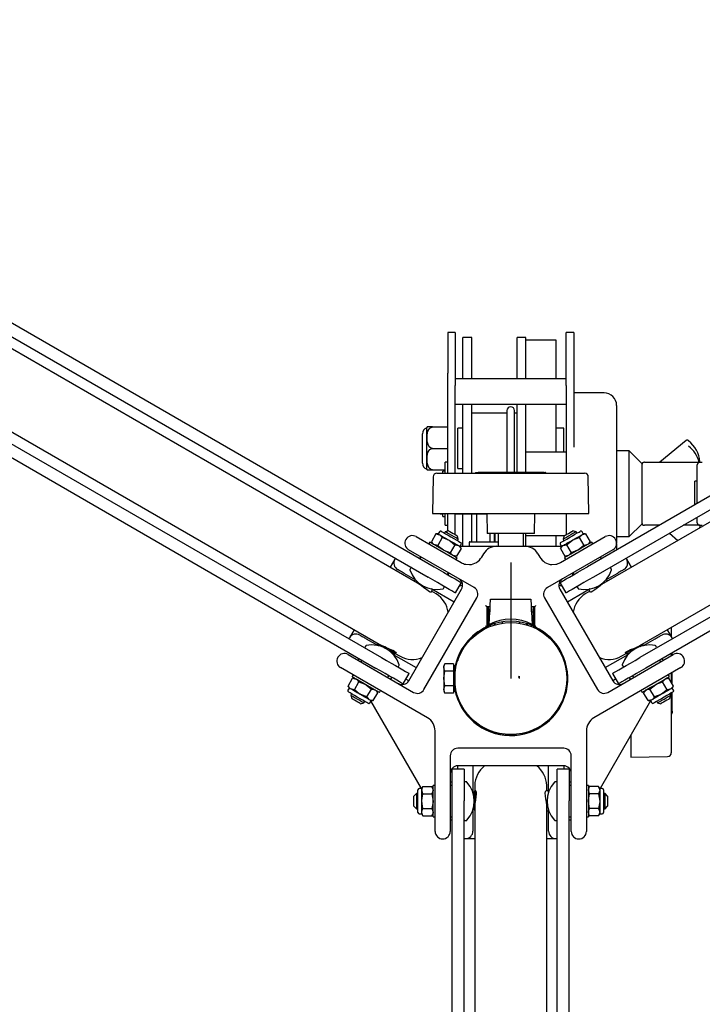
# Model space of a CAD drawing. Units: millimetres. Extents: x 548 to 5769, y 376 to 4159.
# Drawn here: x 2303 to 2574, y 782 to 1172 of the extents above; entities that cross this region are included whole.
import ezdxf

# ---------------------------------------------------------------- set-up
doc = ezdxf.new("R2010")
doc.units = ezdxf.units.MM
doc.header["$LTSCALE"] = 15
doc.linetypes.add('CENTERX2', pattern=[20.32, 12.7, -2.54, 2.54, -2.54])

msp = doc.modelspace()

# ---------------------------------------------------------------- linework, layer by layer
at = {"color": 7, "linetype": 'Continuous', "lineweight": 25}
for p, q in [((2091.59, 1172.05), (2467.43, 955.06)), ((2904.1, 1172.05), (2528.26, 955.06)), ((2089.21, 1167.93), (2465.05, 950.94)), ((2906.48, 1167.93), (2530.64, 950.94)), ((2460.87, 948.56), (2089.51, 1162.96)), ((2906.06, 1162.89), (2534.82, 948.56)), ((2075.35, 1138.15), (2446.6, 923.81)), ((2549.09, 923.81), (2920.47, 1138.22)), ((2070.77, 1135.99), (2446.61, 919)), ((2924.92, 1135.99), (2549.08, 919)), ((2068.39, 1131.87), (2444.23, 914.88)), ((2927.3, 1131.87), (2551.46, 914.88)), ((2475.85, 1048), (2472.85, 1048)), ((2472.85, 1048), (2472.85, 1046.85)), ((2472.85, 1046.85), (2472.85, 1031.88)), ((2475.85, 1048), (2475.85, 1046.85)), ((2475.85, 1046.85), (2475.85, 1031.88)), ((2522.85, 1048), (2519.85, 1048)), ((2519.85, 1046.85), (2519.85, 1048)), ((2519.85, 1031.88), (2519.85, 1046.85)), ((2522.85, 1048), (2522.85, 1046.85)), ((2522.85, 1046.85), (2522.85, 1031.88)), ((2482.35, 1046), (2478.85, 1046)), ((2478.85, 1029.61), (2478.85, 1046)), ((2482.35, 1029.61), (2482.35, 1046)), ((2503.85, 1046), (2500.35, 1046)), ((2500.35, 1029.61), (2500.35, 1046)), ((2503.85, 1029.61), (2503.85, 1046)), ((2515.85, 1045), (2503.85, 1045)), ((2515.85, 1029.61), (2515.85, 1045)), ((2472.85, 1027), (2472.85, 1031.88)), ((2475.85, 1031.88), (2475.85, 1027)), ((2519.85, 1027), (2519.85, 1031.88)), ((2522.85, 1031.88), (2522.85, 1027)), ((2519.85, 1029.61), (2475.85, 1029.61)), ((2472.85, 992.21), (2472.85, 1027)), ((2475.85, 992.21), (2475.85, 1027)), ((2519.85, 1027), (2519.85, 992.21)), ((2522.85, 1027), (2522.85, 1002.5)), ((2534.85, 1024.03), (2522.85, 1024.03)), ((2475.85, 1019.61), (2519.85, 1019.61)), ((2478.85, 992.21), (2478.85, 1019.61)), ((2482.35, 992.21), (2482.35, 1019.61)), ((2500.35, 992.51), (2500.35, 1019.61)), ((2503.85, 1000.5), (2503.85, 1019.61)), ((2515.85, 1000.5), (2515.85, 1019.61)), ((2496.35, 1016), (2482.35, 1016)), ((2496.35, 1017.01), (2496.35, 992.51)), ((2499.35, 992.51), (2499.35, 1017.01)), ((2500.35, 1016), (2499.35, 1016)), ((2539.85, 1019.03), (2539.85, 1018.41)), ((2539.85, 1018.41), (2539.85, 1007.38)), ((2462.85, 996.18), (2462.85, 1007.81)), ((2464.5, 993.83), (2464.5, 1010.16)), ((2466.85, 1010.5), (2464.64, 1010.5)), ((2466.85, 1010.5), (2472.85, 1010.5)), ((2478.85, 1010), (2476.85, 1010)), ((2476.85, 994), (2476.85, 1010)), ((2518.85, 1010), (2515.85, 1010)), ((2518.85, 1000.5), (2518.85, 1010)), ((2539.85, 1007.38), (2539.85, 1002.5)), ((2567.4, 1005.1), (2556.93, 996.5)), ((2466.85, 1002), (2472.85, 1002)), ((2519.85, 1000.5), (2503.85, 1000.5)), ((2503.85, 992.51), (2503.85, 1000.5)), ((2539.85, 1002.5), (2539.85, 967)), ((2544.85, 1001), (2539.85, 1001)), ((2549.85, 996), (2544.85, 1001)), ((2544.85, 967), (2544.85, 1001)), ((2472.85, 996.5), (2471.85, 996.5)), ((2471.85, 992.21), (2471.85, 996.5)), ((2549.85, 996), (2549.85, 995.5)), ((2550.85, 996.5), (2555.35, 996.5)), ((2555.35, 996.5), (2569.85, 996.5)), ((2569.85, 996.5), (2572.85, 996.5)), ((2572.84, 996.72), (2572.84, 996.69)), ((2572.84, 996.5), (2572.84, 996.69)), ((2572.85, 996.5), (2573.85, 996.5)), ((2464.65, 993.5), (2466.85, 993.5)), ((2466.85, 993.5), (2471.85, 993.5)), ((2468.56, 992.21), (2468.58, 992.21)), ((2468.58, 992.21), (2471.02, 992.21)), ((2471.85, 993), (2470.85, 993)), ((2470.85, 992.21), (2470.85, 993)), ((2471.02, 992.21), (2471.35, 992.21)), ((2471.35, 992.21), (2480.06, 992.21)), ((2476.85, 994), (2478.85, 994)), ((2480.06, 992.21), (2492.51, 992.21)), ((2483.93, 992.51), (2483.93, 992.21)), ((2483.93, 992.51), (2484.29, 992.51)), ((2484.29, 992.51), (2484.9, 992.51)), ((2511.05, 992.51), (2484.9, 992.51)), ((2492.51, 992.21), (2501.4, 992.21)), ((2501.4, 992.21), (2526.98, 992.21)), ((2511.05, 992.51), (2511.62, 992.51)), ((2511.76, 992.51), (2511.62, 992.51)), ((2511.76, 992.21), (2511.76, 992.51)), ((2526.98, 992.21), (2527.13, 992.21)), ((2549.85, 995.5), (2549.85, 972.5)), ((2571.85, 980.23), (2571.85, 995.5)), ((2467.06, 990.74), (2466.81, 976.21)), ((2528.88, 976.21), (2528.63, 990.74)), ((2571.85, 989), (2570.85, 989)), ((2570.85, 979.65), (2570.85, 989)), ((2466.81, 976.21), (2466.98, 976.21)), ((2466.98, 976.21), (2469.42, 976.21)), ((2469.42, 976.21), (2472.06, 976.21)), ((2469.85, 976), (2469.85, 976.21)), ((2469.85, 976), (2470.85, 976)), ((2470.85, 975), (2470.85, 976.21)), ((2470.85, 975), (2471.85, 975)), ((2471.85, 971.5), (2471.85, 976.21)), ((2472.06, 976.21), (2480.77, 976.21)), ((2472.85, 969.22), (2472.85, 976.21)), ((2475.85, 967.8), (2475.85, 976.21)), ((2475.85, 976), (2488.35, 976)), ((2478.85, 963.21), (2478.85, 976)), ((2480.77, 976.21), (2491.44, 976.21)), ((2482.35, 965), (2482.35, 976)), ((2484.35, 965), (2484.35, 976)), ((2488.35, 976.21), (2488.49, 968.21)), ((2491.44, 976.21), (2502.11, 976.21)), ((2502.11, 976.21), (2527.7, 976.21)), ((2507.21, 968.21), (2507.35, 976.21)), ((2519.85, 976.21), (2519.85, 967.8)), ((2527.7, 976.21), (2528.88, 976.21)), ((2571.85, 972.5), (2571.85, 974.73)), ((2469.56, 968.96), (2469.06, 968.1)), ((2471.86, 968.95), (2471.54, 968.4)), ((2471.85, 971.5), (2472.85, 971.5)), ((2473.22, 969.32), (2471.86, 968.95)), ((2523.83, 968.95), (2522.47, 969.32)), ((2524.15, 968.4), (2523.83, 968.95)), ((2526.64, 968.1), (2526.14, 968.96)), ((2544.85, 967), (2549.85, 972)), ((2555.35, 971.5), (2550.85, 971.5)), ((2556.72, 971.5), (2555.35, 971.5)), ((2569.85, 971.5), (2566.24, 971.5)), ((2572.85, 971.5), (2569.85, 971.5)), ((2572.84, 971.28), (2572.77, 970.47)), ((2572.84, 971.3), (2572.84, 971.5)), ((2572.84, 971.3), (2572.84, 971.28)), ((2572.85, 971.5), (2573.85, 971.5)), ((2460.34, 967.01), (2478.15, 956.73)), ((2465.72, 964.83), (2465.32, 964.13)), ((2468.16, 968.1), (2466.36, 964.97)), ((2466.36, 964.97), (2466.81, 964.2)), ((2469.06, 968.1), (2468.16, 968.1)), ((2468.16, 968.1), (2469.64, 967.76)), ((2470.66, 966.65), (2468.86, 963.53)), ((2477.05, 965.95), (2476.69, 967.32)), ((2476.73, 965.4), (2477.05, 965.95)), ((2481.75, 965), (2492.85, 965)), ((2507.21, 968.21), (2488.49, 968.21)), ((2489.6, 968.21), (2489.6, 965)), ((2491.35, 965), (2491.35, 968.21)), ((2491.6, 968.21), (2491.6, 965)), ((2492.85, 968.21), (2492.85, 963.21)), ((2502.85, 963.21), (2502.85, 968.21)), ((2503.85, 967.5), (2503.85, 968.21)), ((2503.85, 967.5), (2519.32, 967.5)), ((2503.85, 963.21), (2503.85, 967.5)), ((2515.85, 963.21), (2515.85, 967.5)), ((2517.54, 956.73), (2535.35, 967.01)), ((2519, 967.32), (2518.64, 965.95)), ((2518.64, 965.95), (2518.96, 965.4)), ((2520.03, 963.77), (2522.31, 965.6)), ((2525.03, 966.65), (2526.83, 963.53)), ((2527.53, 968.1), (2526.64, 968.1)), ((2527.53, 968.1), (2529.33, 964.97)), ((2528.89, 964.2), (2529.33, 964.97)), ((2530.37, 964.13), (2529.97, 964.83)), ((2539.85, 967), (2544.85, 967)), ((2539.85, 967), (2539.85, 964.54)), ((2560.77, 968.34), (2564.2, 965.52)), ((2483.32, 946.81), (2457.34, 961.81)), ((2468.86, 963.53), (2467.39, 963.87)), ((2475.66, 963.77), (2473.86, 960.64)), ((2475.66, 963.77), (2477.14, 963.43)), ((2478.16, 962.32), (2476.36, 959.2)), ((2477.72, 963.1), (2478.22, 963.96)), ((2478.16, 962.32), (2477.72, 963.1)), ((2477.78, 963.21), (2491.3, 963.21)), ((2481.35, 964.6), (2481.35, 963.21)), ((2491.3, 963.21), (2491.3, 963.13)), ((2491.3, 963.21), (2492.29, 963.21)), ((2492.29, 963.21), (2503.4, 963.21)), ((2503.4, 963.21), (2504.4, 963.21)), ((2504.4, 963.13), (2504.4, 963.21)), ((2504.4, 963.21), (2517.91, 963.21)), ((2538.35, 961.81), (2512.37, 946.81)), ((2517.48, 963.96), (2517.98, 963.1)), ((2517.53, 962.32), (2518.56, 963.43)), ((2517.98, 963.1), (2517.53, 962.32)), ((2517.53, 962.32), (2519.33, 959.2)), ((2520.03, 963.77), (2521.83, 960.64)), ((2526.83, 963.53), (2524.56, 961.7)), ((2539.85, 962), (2539.84, 961.75)), ((2539.85, 964.28), (2539.85, 962)), ((2451.85, 958.05), (2450, 954.84)), ((2461.81, 958.31), (2462.21, 959)), ((2462.32, 958.94), (2461.92, 958.24)), ((2476.36, 959.2), (2474.89, 959.54)), ((2475.47, 959.2), (2476.36, 959.2)), ((2476.15, 957.88), (2476.55, 958.58)), ((2486.33, 958.9), (2487.11, 960.24)), ((2508.58, 960.24), (2509.36, 958.9)), ((2519.14, 958.58), (2519.54, 957.88)), ((2519.33, 959.2), (2520.23, 959.2)), ((2521.83, 960.64), (2520.81, 959.54)), ((2533.77, 958.24), (2533.37, 958.94)), ((2533.88, 958.31), (2533.48, 959)), ((2545.7, 954.84), (2543.84, 958.05)), ((2458.21, 954.6), (2457.89, 954.05)), ((2480.01, 956.03), (2481.49, 955.93)), ((2514.2, 955.93), (2515.68, 956.03)), ((2537.81, 954.05), (2537.49, 954.6)), ((2460.2, 949.77), (2455.55, 952.45)), ((2459.88, 949.95), (2459.52, 949.34)), ((2472.75, 951.99), (2473.15, 952.69)), ((2473.07, 951.81), (2473.47, 952.5)), ((2522.62, 951.81), (2522.22, 952.5)), ((2522.54, 952.69), (2522.94, 951.99)), ((2540.14, 952.45), (2535.49, 949.77)), ((2536.17, 949.34), (2535.81, 949.95)), ((2457.36, 909.84), (2478.36, 946.21)), ((2475.36, 941.02), (2466.27, 946.26)), ((2466.27, 945.03), (2466.81, 945.95)), ((2468.28, 944.28), (2466.45, 945.34)), ((2471.14, 946.4), (2471.46, 946.95)), ((2475.95, 944.65), (2478.33, 948.77)), ((2517.33, 946.21), (2538.33, 909.84)), ((2517.36, 948.77), (2519.74, 944.65)), ((2529.42, 946.26), (2520.33, 941.02)), ((2524.24, 946.95), (2524.56, 946.4)), ((2529.24, 945.34), (2527.41, 944.28)), ((2528.88, 945.95), (2529.42, 945.03)), ((2463.42, 906.34), (2484.42, 942.71)), ((2489.35, 932.21), (2489.87, 942.21)), ((2489.87, 942.21), (2505.82, 942.21)), ((2505.82, 942.21), (2506.35, 932.21)), ((2511.27, 942.71), (2532.27, 906.34)), ((2488.35, 939.21), (2488.35, 931.25)), ((2489.71, 939.21), (2488.35, 939.21)), ((2488.85, 939.21), (2488.85, 931.34)), ((2489.6, 939.21), (2489.6, 938.63)), ((2489.6, 938.63), (2489.6, 938.29)), ((2489.6, 938.29), (2489.6, 938.26)), ((2489.6, 938.26), (2489.6, 937.21)), ((2507.35, 939.21), (2505.98, 939.21)), ((2506.1, 938.63), (2506.1, 939.21)), ((2506.1, 938.29), (2506.1, 938.63)), ((2506.1, 938.26), (2506.1, 938.29)), ((2506.1, 937.21), (2506.1, 938.26)), ((2506.85, 931.34), (2506.85, 939.21)), ((2507.35, 931.25), (2507.35, 939.21)), ((2489.61, 937.21), (2488.85, 936.96)), ((2506.85, 936.96), (2506.08, 937.21)), ((2435.71, 930.09), (2433.85, 926.88)), ((2489.6, 931.65), (2489.6, 931.35)), ((2489.85, 932.01), (2489.85, 931.74)), ((2491.35, 931.97), (2491.35, 932.52)), ((2491.6, 932.59), (2491.6, 932.04)), ((2494.41, 933.2), (2494.41, 932.67)), ((2501.28, 933.2), (2501.28, 932.67)), ((2504.1, 932.04), (2504.1, 932.59)), ((2504.35, 932.52), (2504.35, 931.97)), ((2505.85, 932.01), (2505.85, 931.74)), ((2506.1, 931.35), (2506.1, 931.65)), ((2561.84, 926.88), (2559.98, 930.09)), ((2561.55, 931), (2561.55, 928.84)), ((2440.55, 926.47), (2445.2, 923.79)), ((2550.49, 923.79), (2555.14, 926.47)), ((2561.55, 928.84), (2561.55, 927.38)), ((2440.34, 923.65), (2440.02, 923.1)), ((2444.92, 924.04), (2444.88, 923.97)), ((2445.76, 924.11), (2444.92, 924.04)), ((2445.64, 924.36), (2445.76, 924.11)), ((2546.94, 922.68), (2547.73, 923.14)), ((2550.05, 923.92), (2550.33, 924.52)), ((2550.63, 923.87), (2550.05, 923.92)), ((2555.68, 923.1), (2555.36, 923.65)), ((2433.34, 920.24), (2459.32, 905.24)), ((2437.34, 917.93), (2437.74, 918.63)), ((2438.72, 918.06), (2438.32, 917.37)), ((2451.27, 920.28), (2460.36, 915.04)), ((2451.49, 920.8), (2452.33, 920.87)), ((2451.84, 920.04), (2451.49, 920.8)), ((2451.76, 920.82), (2454, 919.54)), ((2451.81, 919.97), (2451.84, 920.04)), ((2452.33, 920.87), (2452.34, 920.9)), ((2476.83, 917.94), (2476.55, 917.96)), ((2476.9, 918.93), (2476.83, 917.94)), ((2518.86, 917.94), (2518.79, 918.93)), ((2518.86, 917.94), (2519.15, 917.96)), ((2535.33, 915.04), (2544.42, 920.28)), ((2536.37, 905.24), (2562.35, 920.24)), ((2541.7, 919.54), (2543.65, 920.67)), ((2543.35, 920.9), (2543.48, 920.68)), ((2543.48, 920.68), (2544.32, 920.61)), ((2544.32, 920.61), (2544.07, 920.08)), ((2557.37, 917.37), (2556.97, 918.06)), ((2558.35, 917.93), (2557.95, 918.63)), ((2561.55, 920.7), (2561.55, 919.78)), ((2561.85, 919.95), (2561.85, 920.88)), ((2464.85, 895.13), (2430.34, 915.05)), ((2453.27, 915.45), (2453.59, 916)), ((2471.69, 916.49), (2471.25, 915.71)), ((2471.25, 915.04), (2471.25, 915.71)), ((2471.25, 915.04), (2471.25, 910.71)), ((2475.12, 916.49), (2471.69, 916.49)), ((2475.12, 916.49), (2475.12, 915.04)), ((2475.62, 915.71), (2475.12, 915.71)), ((2475.12, 915.04), (2475.12, 913.6)), ((2475.62, 915.71), (2475.62, 905.71)), ((2565.35, 915.05), (2530.85, 895.13)), ((2542.11, 916), (2542.43, 915.45)), ((2433.31, 907.73), (2435.11, 910.85)), ((2435.32, 912.17), (2434.92, 911.48)), ((2436.01, 910.85), (2435.11, 910.85)), ((2435.11, 910.85), (2436.59, 910.52)), ((2449.15, 911.12), (2449.55, 911.81)), ((2450.34, 910.43), (2450.74, 911.12)), ((2455.13, 908.58), (2457.51, 912.71)), ((2457.36, 909.84), (2456.23, 910.49)), ((2471.69, 907.83), (2471.25, 910.71)), ((2471.25, 910.71), (2471.25, 906.38)), ((2475.12, 913.6), (2471.69, 913.6)), ((2475.12, 913.6), (2475.12, 910.71)), ((2475.12, 910.71), (2475.12, 907.83)), ((2475.82, 913.71), (2475.62, 913.71)), ((2475.82, 913.71), (2475.82, 913.71)), ((2520.17, 913.56), (2520.07, 913.46)), ((2520.07, 913.46), (2520.07, 907.96)), ((2538.18, 912.71), (2540.56, 908.58)), ((2539.46, 910.49), (2538.33, 909.84)), ((2545.35, 910.43), (2544.95, 911.12)), ((2546.14, 911.81), (2546.54, 911.12)), ((2558.08, 909.41), (2559.11, 910.52)), ((2560.58, 910.85), (2559.69, 910.85)), ((2560.77, 911.48), (2560.37, 912.17)), ((2562.38, 907.73), (2560.58, 910.85)), ((2561.55, 912.85), (2561.55, 909.18)), ((2561.85, 908.66), (2561.85, 913.02)), ((2433.76, 906.96), (2433.26, 906.09)), ((2433.31, 907.73), (2433.76, 906.96)), ((2435.81, 906.29), (2434.34, 906.62)), ((2435.81, 906.29), (2437.61, 909.41)), ((2437.61, 909.41), (2440.34, 908.35)), ((2440.81, 903.4), (2442.61, 906.52)), ((2471.69, 904.94), (2471.25, 906.38)), ((2471.25, 906.38), (2471.25, 905.71)), ((2475.12, 907.83), (2471.69, 907.83)), ((2475.12, 907.83), (2475.12, 906.38)), ((2475.12, 906.38), (2475.12, 904.94)), ((2475.62, 907.71), (2475.82, 907.71)), ((2475.82, 907.71), (2475.82, 907.71)), ((2520.07, 907.96), (2520.17, 907.87)), ((2553.08, 906.52), (2555.36, 908.35)), ((2554.88, 903.4), (2553.08, 906.52)), ((2559.88, 906.29), (2557.61, 904.46)), ((2559.88, 906.29), (2558.08, 909.41)), ((2562.38, 907.73), (2561.36, 906.62)), ((2561.94, 906.96), (2562.38, 907.73)), ((2562.44, 906.09), (2561.94, 906.96)), ((2434.74, 904.66), (2434.42, 904.1)), ((2434.42, 904.1), (2434.78, 902.74)), ((2440.81, 903.4), (2438.09, 904.46)), ((2443.31, 901.96), (2445.11, 905.08)), ((2445.11, 905.08), (2444.67, 905.85)), ((2445.75, 905.23), (2446.15, 905.92)), ((2471.25, 905.71), (2471.69, 904.94)), ((2475.12, 904.94), (2471.69, 904.94)), ((2475.12, 905.71), (2475.62, 905.71)), ((2549.54, 905.92), (2549.94, 905.23)), ((2551.03, 905.85), (2550.58, 905.08)), ((2552.38, 901.96), (2550.58, 905.08)), ((2560.91, 902.74), (2561.27, 904.1)), ((2561.27, 904.1), (2560.95, 904.66)), ((2561.55, 905), (2561.55, 881.41)), ((2561.85, 897.77), (2561.85, 905.01)), ((2438.25, 900.74), (2439.61, 901.1)), ((2439.61, 901.1), (2439.93, 901.66)), ((2441.92, 901.09), (2442.42, 901.96)), ((2462.41, 867.09), (2442.35, 901.84)), ((2442.42, 901.96), (2443.31, 901.96)), ((2553.34, 901.84), (2533.28, 867.09)), ((2552.38, 901.96), (2553.28, 901.96)), ((2553.28, 901.96), (2553.78, 901.09)), ((2555.76, 901.66), (2556.08, 901.1)), ((2556.08, 901.1), (2557.44, 900.74)), ((2561.55, 896.8), (2561.85, 896.8)), ((2561.85, 897.77), (2561.85, 897.16)), ((2561.85, 896.8), (2561.85, 897.16)), ((2467.85, 850.09), (2467.85, 889.93)), ((2527.85, 889.93), (2527.85, 850.09)), ((2545.55, 888.33), (2545.55, 880.81)), ((2518.85, 883.09), (2476.85, 883.09)), ((2473.85, 880.09), (2473.85, 850.09)), ((2521.85, 850.09), (2521.85, 880.09)), ((2545.55, 880.81), (2545.55, 879.49)), ((2545.55, 879.49), (2560.07, 879.75)), ((2561.55, 881.41), (2561.55, 881.25)), ((2476.85, 874.79), (2476.85, 876.09)), ((2518.85, 876.09), (2476.85, 876.09)), ((2482.85, 876.09), (2482.85, 865.59)), ((2512.85, 865.59), (2512.85, 876.09)), ((2518.85, 876.09), (2518.85, 874.79)), ((2479.41, 874.79), (2474.65, 874.79)), ((2474.65, 862.2), (2474.65, 874.79)), ((2479.41, 874.79), (2479.41, 862.2)), ((2521.05, 874.79), (2516.29, 874.79)), ((2516.29, 862.2), (2516.29, 874.79)), ((2521.05, 874.79), (2521.05, 862.2)), ((2462.55, 867.09), (2461.55, 867.09)), ((2462.99, 867.86), (2462.55, 867.09)), ((2462.55, 866.42), (2462.55, 867.09)), ((2462.99, 867.86), (2466.6, 867.86)), ((2467.05, 867.09), (2466.6, 867.86)), ((2466.6, 867.86), (2467.05, 866.42)), ((2467.85, 868.34), (2467.05, 868.34)), ((2467.05, 855.84), (2467.05, 868.34)), ((2473.85, 869.72), (2474.65, 869.72)), ((2474.65, 868.34), (2473.85, 868.34)), ((2480.3, 869.74), (2479.66, 869.74)), ((2483.56, 868.33), (2483.56, 866.07)), ((2512.13, 866.21), (2512.13, 868.33)), ((2516.04, 869.74), (2515.4, 869.74)), ((2521.05, 869.72), (2521.85, 869.72)), ((2521.85, 868.34), (2521.05, 868.34)), ((2528.65, 868.34), (2527.85, 868.34)), ((2528.65, 868.34), (2528.65, 855.84)), ((2529.09, 867.86), (2528.65, 867.09)), ((2532.7, 867.86), (2529.09, 867.86)), ((2533.15, 867.09), (2532.7, 867.86)), ((2532.7, 867.86), (2533.15, 866.42)), ((2534.15, 867.09), (2533.15, 867.09)), ((2533.15, 867.09), (2533.15, 866.42)), ((2460.41, 865.09), (2459.41, 864.09)), ((2459.41, 860.09), (2459.41, 864.09)), ((2461.05, 865.09), (2460.41, 865.09)), ((2460.41, 865.09), (2460.41, 859.09)), ((2461.05, 857.59), (2461.05, 866.59)), ((2462.55, 862.09), (2462.55, 866.42)), ((2462.99, 864.98), (2462.55, 866.42)), ((2462.99, 864.98), (2466.6, 864.98)), ((2466.6, 864.98), (2467.05, 862.09)), ((2483.18, 865.52), (2482.85, 866)), ((2483.66, 866.21), (2483.18, 865.52)), ((2483.18, 865.52), (2483.18, 864.34)), ((2483.92, 866.21), (2483.66, 866.21)), ((2483.66, 866.21), (2483.66, 864.21)), ((2483.66, 864.21), (2483.66, 861.31)), ((2483.96, 866.16), (2483.92, 866.21)), ((2483.92, 866.21), (2483.92, 864.21)), ((2483.92, 864.21), (2483.92, 863.27)), ((2512.85, 866.21), (2511.78, 866.21)), ((2529.09, 864.98), (2528.65, 866.42)), ((2532.7, 864.98), (2529.09, 864.98)), ((2532.7, 864.98), (2533.15, 862.09)), ((2533.15, 866.42), (2533.15, 862.09)), ((2534.65, 866.59), (2534.65, 857.59)), ((2535.29, 865.09), (2534.65, 865.09)), ((2536.29, 864.09), (2535.29, 865.09)), ((2535.29, 859.09), (2535.29, 865.09)), ((2536.29, 864.09), (2536.29, 860.09)), ((2459.41, 860.09), (2460.41, 859.09)), ((2462.99, 859.2), (2462.55, 862.09)), ((2462.55, 857.76), (2462.55, 862.09)), ((2474.65, 428.22), (2474.65, 862.2)), ((2479.41, 428.22), (2479.41, 862.2)), ((2483.18, 859.84), (2483.18, 858.9)), ((2483.56, 859.79), (2483.56, 430.96)), ((2512.13, 431.11), (2512.13, 859.77)), ((2516.29, 428.22), (2516.29, 862.2)), ((2521.05, 428.22), (2521.05, 862.2)), ((2529.09, 859.2), (2528.65, 862.09)), ((2533.15, 862.09), (2533.15, 857.76)), ((2535.29, 859.09), (2536.29, 860.09)), ((2460.41, 859.09), (2461.05, 859.09)), ((2461.55, 857.09), (2462.55, 857.09)), ((2462.55, 857.09), (2462.55, 857.76)), ((2462.55, 857.09), (2462.99, 856.32)), ((2462.99, 859.2), (2466.6, 859.2)), ((2462.99, 856.32), (2466.6, 856.32)), ((2466.6, 856.32), (2467.05, 857.09)), ((2467.05, 855.84), (2467.85, 855.84)), ((2473.85, 855.84), (2474.65, 855.84)), ((2482.85, 858.43), (2483.18, 858.9)), ((2482.85, 858.58), (2482.85, 853.21)), ((2483.18, 858.9), (2483.56, 858.36)), ((2512.13, 858.21), (2512.85, 858.21)), ((2512.85, 853.21), (2512.85, 858.58)), ((2521.05, 855.84), (2521.85, 855.84)), ((2527.85, 855.84), (2528.65, 855.84)), ((2528.65, 857.09), (2529.09, 856.32)), ((2532.7, 859.2), (2529.09, 859.2)), ((2532.7, 856.32), (2529.09, 856.32)), ((2532.7, 856.32), (2533.15, 857.09)), ((2533.15, 857.76), (2533.15, 857.09)), ((2533.15, 857.09), (2534.15, 857.09)), ((2534.65, 859.09), (2535.29, 859.09)), ((2473.85, 854.71), (2474.65, 854.71)), ((2479.66, 854.44), (2480.3, 854.44)), ((2482.85, 853.21), (2482.85, 850.21)), ((2512.85, 850.21), (2512.85, 853.21)), ((2515.4, 854.44), (2516.04, 854.44)), ((2521.05, 854.71), (2521.85, 854.71)), ((2479.85, 847.21), (2483.56, 847.21)), ((2512.13, 847.21), (2515.85, 847.21))]:
    msp.add_line(p, q, dxfattribs=at)
at = {"color": 7, "linetype": 'CENTERX2'}
msp.add_line((2497.85, 956.71), (2497.85, 910.71), dxfattribs=at)
at = {"color": 7, "linetype": 'Continuous'}
for p, q in [((2501.03, 911.21), (2501.38, 911.71)), ((2501.38, 910.71), (2501.03, 911.21)), ((2501.38, 910.71), (2501.38, 911.71))]:
    msp.add_line(p, q, dxfattribs=at)
at = {"color": 7, "linetype": 'Continuous', "lineweight": 25, "flags": 128}
for points in [[(2466.85, 1002), (2466.41, 1002.06), (2466.03, 1002.24), (2465.55, 1002.67), (2465.05, 1003.55), (2464.74, 1004.79), (2464.65, 1006.08), (2464.71, 1007.45), (2465, 1008.82), (2465.31, 1009.49), (2465.79, 1010.08), (2466.22, 1010.36), (2466.73, 1010.49), (2466.85, 1010.5)], [(2466.85, 993.5), (2466.41, 993.56), (2466.03, 993.74), (2465.55, 994.17), (2465.05, 995.05), (2464.74, 996.3), (2464.65, 997.58), (2464.71, 998.97), (2465, 1000.32), (2465.31, 1000.99), (2465.79, 1001.58), (2466.22, 1001.86), (2466.73, 1001.99), (2466.85, 1002)], [(2470.24, 969.15), (2470.28, 969.12), (2470.59, 968.94), (2471.19, 968.6), (2472.03, 968.11), (2473.04, 967.53), (2474.14, 966.9)], [(2477.05, 965.95), (2477.02, 965.97), (2476.72, 966.15), (2476.14, 966.48), (2475.37, 966.93), (2474.48, 967.44), (2473.59, 967.95), (2472.8, 968.4), (2472.22, 968.74), (2471.9, 968.93), (2471.86, 968.95)], [(2473.22, 969.32), (2473.22, 969.32), (2473.36, 969.24), (2473.74, 969.02), (2474.31, 968.69), (2474.97, 968.31), (2475.63, 967.93), (2476.19, 967.6), (2476.56, 967.39), (2476.69, 967.32)], [(2517.66, 964.65), (2517.66, 964.65), (2517.87, 964.77), (2518.38, 965.06), (2519.15, 965.51), (2520.11, 966.06), (2521.19, 966.68), (2522.29, 967.32), (2523.34, 967.93), (2524.25, 968.45), (2524.93, 968.84)], [(2523.83, 968.95), (2523.67, 968.86), (2523.21, 968.59), (2522.52, 968.19), (2521.67, 967.7), (2520.76, 967.18), (2519.92, 966.69), (2519.23, 966.29), (2518.79, 966.04), (2518.64, 965.95)], [(2519, 967.32), (2519.13, 967.39), (2519.5, 967.6), (2520.06, 967.93), (2520.72, 968.31), (2521.39, 968.69), (2521.95, 969.02), (2522.33, 969.24), (2522.47, 969.32)], [(2524.93, 968.84), (2525.34, 969.08), (2525.45, 969.15)], [(2476.55, 958.58), (2476.51, 958.6), (2476.2, 958.78), (2475.59, 959.13), (2474.72, 959.63), (2473.65, 960.25), (2472.43, 960.95), (2471.14, 961.7), (2469.84, 962.45), (2468.62, 963.15), (2467.55, 963.77), (2466.68, 964.27), (2466.07, 964.62), (2465.76, 964.8), (2465.72, 964.83)], [(2467.39, 963.87), (2467.3, 963.92), (2466.36, 964.97)], [(2469.06, 968.1), (2469.09, 968.08), (2469.2, 968.01), (2469.39, 967.91), (2469.64, 967.76)], [(2469.64, 967.76), (2469.72, 967.71), (2470.66, 966.65)], [(2469.64, 967.76), (2469.95, 967.58), (2470.32, 967.37), (2470.75, 967.12), (2471.22, 966.85), (2471.73, 966.55), (2472.26, 966.24), (2472.82, 965.92), (2473.39, 965.6)], [(2470.66, 966.65), (2471.2, 966.51), (2473.39, 965.6)], [(2473.39, 965.6), (2473.92, 965.26), (2475.66, 963.77)], [(2473.39, 965.6), (2473.95, 965.27), (2474.51, 964.95), (2475.04, 964.64), (2475.55, 964.35), (2476.02, 964.08), (2476.45, 963.83), (2476.82, 963.61), (2477.14, 963.43)], [(2474.14, 966.9), (2475.23, 966.26), (2476.24, 965.68), (2477.08, 965.2), (2477.68, 964.85), (2477.99, 964.67), (2478.03, 964.65)], [(2518.56, 963.43), (2518.87, 963.61), (2519.24, 963.83), (2519.67, 964.08), (2520.14, 964.35), (2520.65, 964.64), (2521.19, 964.95), (2521.74, 965.27), (2522.31, 965.6)], [(2529.97, 964.83), (2529.81, 964.73), (2529.35, 964.47), (2528.61, 964.04), (2527.63, 963.48), (2526.48, 962.81), (2525.21, 962.08), (2523.9, 961.32), (2522.64, 960.59), (2521.48, 959.93), (2520.51, 959.36), (2519.76, 958.93), (2519.3, 958.67), (2519.14, 958.58), (2519.14, 958.58)], [(2522.31, 965.6), (2522.87, 965.92), (2523.43, 966.24), (2523.96, 966.55), (2524.47, 966.85), (2524.94, 967.12), (2525.37, 967.37), (2525.74, 967.58), (2526.06, 967.76)], [(2522.31, 965.6), (2522.49, 965.7), (2525.03, 966.65)], [(2525.03, 966.65), (2525.19, 966.91), (2526.06, 967.76)], [(2526.06, 967.76), (2526.31, 967.91), (2526.49, 968.01), (2526.6, 968.08), (2526.64, 968.1)], [(2526.06, 967.76), (2526.34, 967.9), (2527.53, 968.1)], [(2529.33, 964.97), (2528.57, 964.04), (2528.31, 963.87)], [(2471.14, 961.7), (2469.25, 963.14), (2468.86, 963.53)], [(2473.86, 960.64), (2471.69, 961.41), (2471.14, 961.7)], [(2477.14, 963.43), (2477.22, 963.38), (2478.16, 962.32)], [(2477.14, 963.43), (2477.39, 963.29), (2477.57, 963.18), (2477.68, 963.12), (2477.72, 963.1)], [(2517.98, 963.1), (2518.01, 963.12), (2518.12, 963.18), (2518.31, 963.29), (2518.56, 963.43)], [(2518.56, 963.43), (2518.65, 963.48), (2520.03, 963.77)], [(2524.56, 961.7), (2524.38, 961.6), (2521.83, 960.64)], [(2528.31, 963.87), (2527.14, 963.54), (2526.83, 963.53)], [(2474.89, 959.54), (2474.8, 959.59), (2473.86, 960.64)], [(2520.81, 959.54), (2520.72, 959.49), (2519.33, 959.2)], [(2455.55, 952.45), (2455.2, 952.66), (2454.86, 952.86), (2454.51, 953.05), (2454.18, 953.25), (2453.85, 953.43), (2453.54, 953.61), (2453.24, 953.79), (2452.95, 953.95)], [(2467.43, 955.06), (2469.34, 953.96), (2471.19, 952.89), (2472.92, 951.9), (2474.48, 950.99), (2475.82, 950.22), (2476.91, 949.59), (2477.7, 949.13), (2478.18, 948.86), (2478.33, 948.77)], [(2517.36, 948.77), (2517.51, 948.86), (2517.99, 949.13), (2518.78, 949.59), (2519.87, 950.22), (2521.21, 950.99), (2522.77, 951.9), (2524.5, 952.89), (2526.35, 953.96), (2528.26, 955.06)], [(2542.74, 953.95), (2542.45, 953.79), (2542.15, 953.61), (2541.84, 953.43), (2541.51, 953.25), (2541.18, 953.05), (2540.84, 952.86), (2540.49, 952.66), (2540.14, 952.45)], [(2475.95, 944.65), (2475.8, 944.73), (2475.32, 945.01), (2474.53, 945.47), (2473.44, 946.1), (2472.1, 946.87), (2470.54, 947.77), (2468.81, 948.77), (2466.96, 949.84), (2465.05, 950.94)], [(2530.64, 950.94), (2528.73, 949.84), (2526.88, 948.77), (2525.15, 947.77), (2523.59, 946.87), (2522.25, 946.1), (2521.16, 945.47), (2520.37, 945.01), (2519.89, 944.73), (2519.74, 944.65)], [(2466.24, 945.05), (2466.24, 945), (2465.88, 945.04), (2465.22, 945.39), (2464.38, 945.98), (2463.4, 946.74), (2462.33, 947.57), (2461.28, 948.31), (2460.89, 948.53)], [(2477.67, 947.62), (2478.21, 947.65), (2478.76, 947.74)], [(2516.93, 947.74), (2517.48, 947.65), (2518.02, 947.62)], [(2534.8, 948.53), (2534.28, 948.22), (2533.28, 947.51), (2532.23, 946.7), (2531.22, 945.91), (2530.36, 945.32), (2529.75, 945.02), (2529.44, 945), (2529.45, 945.04)], [(2488.35, 939.21), (2488.34, 939.22), (2488.31, 939.25), (2488.26, 939.3), (2488.2, 939.36), (2488.12, 939.44), (2488.04, 939.52), (2487.94, 939.62), (2487.85, 939.71)], [(2507.35, 939.21), (2507.36, 939.22), (2507.38, 939.25), (2507.43, 939.3), (2507.49, 939.36), (2507.57, 939.44), (2507.65, 939.52), (2507.75, 939.62), (2507.85, 939.71)], [(2437.95, 927.97), (2438.24, 927.81), (2438.54, 927.63), (2438.85, 927.45), (2439.18, 927.26), (2439.51, 927.07), (2439.86, 926.87), (2440.2, 926.67), (2440.55, 926.47)], [(2555.14, 926.47), (2555.49, 926.67), (2555.84, 926.87), (2556.18, 927.07), (2556.51, 927.26), (2556.84, 927.45), (2557.15, 927.63), (2557.45, 927.81), (2557.74, 927.97)], [(2444.92, 924.04), (2444.93, 924.03), (2445.16, 923.9), (2445.43, 923.74)], [(2445.76, 924.11), (2445.84, 924.06), (2446.22, 923.84), (2446.86, 923.47), (2447.69, 922.99), (2448.24, 922.68)], [(2448.79, 922.36), (2449.55, 921.92), (2450.38, 921.44), (2451.02, 921.07), (2451.4, 920.85), (2451.49, 920.8)], [(2449.56, 922.47), (2449.88, 922.28), (2450.81, 921.75), (2451.57, 921.31), (2452.09, 921.01), (2452.32, 920.88), (2452.33, 920.87)], [(2543.35, 920.9), (2543.36, 920.91), (2543.59, 921.04), (2544.1, 921.34), (2544.86, 921.78), (2545.79, 922.31), (2545.92, 922.39)], [(2543.4, 920.93), (2543.36, 921.01), (2543.7, 921.34), (2544.42, 921.74), (2545.42, 922.19), (2546.62, 922.67), (2547.87, 923.19), (2548.97, 923.74), (2549.09, 923.81)], [(2543.48, 920.68), (2543.49, 920.69), (2543.72, 920.82), (2544.23, 921.12), (2544.99, 921.55), (2545.92, 922.09), (2546.94, 922.68)], [(2549.24, 923.45), (2549.58, 923.65), (2549.96, 923.87), (2550.05, 923.92)], [(2446.61, 919), (2448.52, 917.9), (2450.37, 916.83), (2452.1, 915.83), (2453.66, 914.93), (2455, 914.16), (2456.09, 913.53), (2456.88, 913.07), (2457.36, 912.79), (2457.51, 912.71)], [(2451.11, 920.46), (2451.6, 920.17), (2451.83, 920.04), (2451.84, 920.04)], [(2451.73, 921.51), (2452.24, 921.14), (2452.34, 920.9), (2452.07, 920.85)], [(2538.18, 912.71), (2538.33, 912.79), (2538.81, 913.07), (2539.6, 913.53), (2540.69, 914.16), (2542.03, 914.93), (2543.59, 915.83), (2545.32, 916.83), (2547.17, 917.9), (2549.08, 919)], [(2544.32, 920.61), (2544.4, 920.66), (2544.78, 920.88), (2545.34, 921.2)], [(2455.13, 908.59), (2454.98, 908.67), (2454.5, 908.95), (2453.71, 909.41), (2452.62, 910.03), (2451.28, 910.81), (2449.72, 911.71), (2447.99, 912.71), (2446.14, 913.78), (2444.23, 914.88)], [(2471.25, 915.04), (2471.27, 915.38), (2471.69, 916.49)], [(2471.69, 913.6), (2471.53, 913.9), (2471.25, 915.04)], [(2551.46, 914.88), (2549.55, 913.78), (2547.7, 912.71), (2545.97, 911.71), (2544.41, 910.81), (2543.07, 910.03), (2541.98, 909.41), (2541.19, 908.95), (2540.71, 908.67), (2540.56, 908.59)], [(2434.92, 911.48), (2434.96, 911.46), (2435.27, 911.28), (2435.88, 910.92), (2436.75, 910.43), (2437.82, 909.81), (2439.04, 909.1), (2440.34, 908.35)], [(2436.59, 910.52), (2436.67, 910.46), (2437.61, 909.41)], [(2471.25, 910.71), (2471.25, 910.92), (2471.69, 913.6)], [(2549.94, 905.23), (2550.1, 905.32), (2550.56, 905.59), (2551.31, 906.01), (2552.28, 906.58), (2553.44, 907.24), (2554.7, 907.98), (2556.01, 908.73), (2557.28, 909.46), (2558.43, 910.13), (2559.41, 910.69), (2560.15, 911.12), (2560.61, 911.39), (2560.77, 911.48)], [(2559.11, 910.52), (2559.2, 910.57), (2560.58, 910.85)], [(2434.34, 906.62), (2434.25, 906.67), (2433.31, 907.73)], [(2434.34, 906.62), (2434.09, 906.77), (2433.9, 906.87), (2433.79, 906.93), (2433.76, 906.96)], [(2438.09, 904.46), (2437.52, 904.78), (2436.96, 905.1), (2436.43, 905.41), (2435.92, 905.71), (2435.45, 905.98), (2435.02, 906.22), (2434.65, 906.44), (2434.34, 906.62)], [(2438.09, 904.46), (2437.91, 904.56), (2435.81, 906.29)], [(2440.34, 908.35), (2440.51, 908.25), (2442.61, 906.52)], [(2440.34, 908.35), (2441.63, 907.61), (2442.85, 906.9), (2443.92, 906.28), (2444.79, 905.78), (2445.4, 905.43), (2445.71, 905.25), (2445.75, 905.23)], [(2442.61, 906.52), (2442.91, 906.51), (2444.09, 906.19)], [(2444.09, 906.19), (2444.35, 906.01), (2445.11, 905.08)], [(2471.25, 906.38), (2471.25, 906.49), (2471.69, 907.83)], [(2550.58, 905.08), (2550.74, 905.34), (2551.61, 906.19)], [(2551.61, 906.19), (2551.89, 906.33), (2553.08, 906.52)], [(2555.36, 908.35), (2555.54, 908.45), (2558.08, 909.41)], [(2561.36, 906.62), (2561.04, 906.44), (2560.67, 906.22), (2560.24, 905.98), (2559.77, 905.71), (2559.26, 905.41), (2558.73, 905.1), (2558.17, 904.78), (2557.61, 904.46)], [(2561.36, 906.62), (2561.27, 906.57), (2559.88, 906.29)], [(2561.94, 906.96), (2561.9, 906.93), (2561.79, 906.87), (2561.61, 906.77), (2561.36, 906.62)], [(2441.23, 900.91), (2441.12, 900.97), (2440.71, 901.21), (2440.02, 901.6), (2439.12, 902.13), (2438.07, 902.73), (2436.97, 903.37), (2435.89, 903.99), (2434.93, 904.55), (2434.16, 904.99), (2433.65, 905.28), (2433.44, 905.4), (2433.44, 905.41)], [(2434.42, 904.1), (2434.46, 904.08), (2434.78, 903.9), (2435.36, 903.56), (2436.15, 903.1), (2437.04, 902.59), (2437.93, 902.08), (2438.7, 901.63), (2439.28, 901.3), (2439.58, 901.12), (2439.61, 901.1)], [(2438.25, 900.74), (2438.12, 900.81), (2437.75, 901.02), (2437.19, 901.35), (2436.53, 901.73), (2435.87, 902.11), (2435.3, 902.44), (2434.92, 902.66), (2434.78, 902.74), (2434.78, 902.74)], [(2441.84, 902.29), (2441.52, 902.47), (2441.15, 902.69), (2440.72, 902.93), (2440.25, 903.21), (2439.74, 903.5), (2439.21, 903.81), (2438.65, 904.13), (2438.09, 904.46)], [(2441.84, 902.29), (2440.97, 903.14), (2440.81, 903.4)], [(2442.42, 901.96), (2442.38, 901.98), (2442.27, 902.04), (2442.09, 902.15), (2441.84, 902.29)], [(2443.31, 901.96), (2442.12, 902.15), (2441.84, 902.29)], [(2553.86, 902.29), (2552.69, 901.97), (2552.38, 901.96)], [(2553.86, 902.29), (2553.61, 902.15), (2553.42, 902.04), (2553.31, 901.98), (2553.28, 901.96)], [(2557.61, 904.46), (2557.04, 904.13), (2556.49, 903.81), (2555.95, 903.5), (2555.44, 903.21), (2554.97, 902.93), (2554.54, 902.69), (2554.17, 902.47), (2553.86, 902.29)], [(2554.88, 903.4), (2554.12, 902.47), (2553.86, 902.29)], [(2562.25, 905.41), (2562.25, 905.4), (2562.04, 905.28), (2561.53, 904.99), (2560.77, 904.55), (2559.8, 903.99), (2558.73, 903.37), (2557.62, 902.73), (2556.57, 902.13), (2555.67, 901.6), (2554.98, 901.21), (2554.57, 900.97), (2554.46, 900.91)], [(2557.61, 904.46), (2557.43, 904.36), (2554.88, 903.4)], [(2556.08, 901.1), (2556.11, 901.12), (2556.42, 901.3), (2556.99, 901.63), (2557.77, 902.08), (2558.65, 902.59)], [(2558.65, 902.59), (2559.54, 903.1), (2560.33, 903.56), (2560.91, 903.9), (2561.23, 904.08), (2561.27, 904.1)], [(2560.91, 902.74), (2560.91, 902.74), (2560.77, 902.66), (2560.39, 902.44), (2559.83, 902.11), (2559.16, 901.73)], [(2559.16, 901.73), (2558.5, 901.35), (2557.94, 901.02), (2557.57, 900.81), (2557.44, 900.74)], [(2462.55, 866.42), (2462.55, 866.52), (2462.99, 867.86)], [(2528.65, 866.42), (2528.65, 866.52), (2529.09, 867.86)], [(2462.55, 862.09), (2462.55, 862.29), (2462.99, 864.98)], [(2467.05, 866.42), (2467.04, 866.32), (2466.6, 864.98)], [(2483.91, 866.16), (2484.01, 866.15), (2484.12, 865.7), (2484.11, 864.86), (2483.99, 863.78), (2483.81, 862.5), (2483.64, 861.15), (2483.56, 859.93), (2483.57, 859.79)], [(2512.12, 859.8), (2512.11, 860.4), (2512, 861.63), (2511.82, 862.94), (2511.64, 864.21), (2511.56, 865.25), (2511.6, 865.93), (2511.75, 866.21), (2511.78, 866.18)], [(2528.65, 862.09), (2528.65, 862.29), (2529.09, 864.98)], [(2533.15, 866.42), (2533.14, 866.32), (2532.7, 864.98)], [(2467.05, 862.09), (2467.04, 861.88), (2466.6, 859.2)], [(2533.15, 862.09), (2533.14, 861.88), (2532.7, 859.2)], [(2462.55, 857.76), (2462.85, 858.94), (2462.99, 859.2)], [(2462.99, 856.32), (2462.57, 857.45), (2462.55, 857.76)], [(2466.6, 859.2), (2466.74, 858.94), (2467.05, 857.76)], [(2467.05, 857.76), (2467.02, 857.45), (2466.6, 856.32)], [(2528.65, 857.76), (2528.67, 858.07), (2529.09, 859.2)], [(2529.09, 856.32), (2528.95, 856.58), (2528.65, 857.76)], [(2532.7, 859.2), (2533.12, 858.07), (2533.15, 857.76)], [(2533.15, 857.76), (2532.84, 856.58), (2532.7, 856.32)]]:
    msp.add_lwpolyline(points, dxfattribs=at)
at = {"color": 7, "linetype": 'Continuous', "lineweight": 25}
msp.add_circle((2497.85, 910.71), 22.22, dxfattribs=at)
for centre, radius, start, end in [((2534.85, 1019.03), 5, 360, 90), ((2497.85, 1017.01), 1.5, 0, 180), ((2465.35, 1007.81), 2.5, 109.8959, 180), ((2466.85, 1009.31), 2.5, 151.7156, 160.1041), ((2567.87, 1004.52), 0.75, 90, 129.445), ((2567.87, 1004.52), 0.75, 52.0342, 90), ((2568.25, 1005.02), 0.122, 352.0409, 48.9507), ((2561.7, 996.07), 11.15, 3.3268, 53.2635), ((2561.56, 993.84), 11.34, 13.5421, 53.0515), ((2465.35, 996.18), 2.5, 180, 250.1041), ((2550.76, 995.5), 0.999, 87.451, 165.3809), ((2550.85, 995.5), 1, 90, 180), ((2572.85, 995.5), 1, 90, 180), ((2572.09, 996.69), 0.75, 0, 2.3218), ((2466.85, 994.68), 2.5, 199.8959, 208.2699), ((2468.56, 990.71), 1.5, 90, 179), ((2527.13, 990.71), 1.5, 1, 90), ((2550.85, 972.5), 1, 180, 270), ((2572.85, 972.5), 1, 180, 270), ((2469.99, 968.71), 0.5, 60, 150), ((2525.7, 968.71), 0.5, 30, 120), ((2550.76, 972.49), 0.999, 193.7418, 272.5475), ((2572.09, 971.3), 0.75, 357.6782, 0), ((2458.84, 964.41), 3, 150, 240), ((2458.84, 964.41), 3, 60, 150), ((2481.75, 964.6), 0.4, 90, 180), ((2536.85, 964.41), 3, 30, 120), ((2536.85, 964.41), 3, 300, 30), ((2477.78, 964.21), 0.5, 330, 60), ((2492.29, 957.21), 6, 90, 149.7538), ((2503.4, 957.21), 6, 30.2462, 90), ((2517.91, 964.21), 0.5, 120, 210), ((2454.45, 956.55), 3, 149.9998, 240.0003), ((2454.33, 956.63), 2.85, 141.1962, 150.0622), ((2481.15, 961.92), 6, 273.2433, 329.7538), ((2514.54, 961.92), 6, 210.2462, 266.7567), ((2541.24, 956.55), 3, 299.9997, 30.0002), ((2541.36, 956.63), 2.86, 29.9456, 38.7959), ((2458.1, 953.93), 0.25, 150, 197.7398), ((2468.58, 957.28), 11.25, 197.7398, 282.2602), ((2458.42, 954.48), 0.25, 60, 150), ((2481.15, 961.92), 6, 240, 259.0745), ((2514.54, 961.92), 6, 280.9255, 300), ((2527.11, 957.28), 11.25, 257.7398, 342.2602), ((2537.27, 954.48), 0.25, 30, 120), ((2537.59, 953.93), 0.25, 342.2602, 30), ((2475.76, 947.71), 3, 330, 60), ((2519.93, 947.71), 3, 120, 210), ((2470.92, 946.53), 0.25, 282.2602, 330), ((2471.24, 947.08), 0.25, 330, 60), ((2481.82, 944.21), 3, 330, 60), ((2513.87, 944.21), 3, 120, 210), ((2524.45, 947.08), 0.25, 120, 210), ((2524.77, 946.53), 0.25, 210, 257.7398), ((2462.96, 935.58), 10.19, 8.1088, 58.5436), ((2532.81, 935.53), 10.28, 121.6966, 171.6509), ((2497.85, 910.71), 22.75, 66.6963, 113.3037), ((2497.85, 915.22), 19, 63.425, 116.575), ((2497.85, 910.71), 22.5, 113.5782, 171.0328), ((2497.85, 910.71), 22.5, 188.9672, 66.4218), ((2497.85, 910.71), 22.63, 114.8276, 169.2102), ((2497.85, 910.71), 22.63, 190.7898, 65.1724), ((2441.94, 858.64), 86.17, 57.4166, 57.8103), ((2497.85, 910.71), 22.5, 110.8275, 111.5102), ((2497.85, 910.71), 22.5, 68.4898, 69.1725), ((2553.75, 858.64), 86.17, 122.1897, 122.5834), ((2436.32, 925.45), 2.85, 149.9374, 158.8039), ((2436.45, 925.38), 3, 59.9991, 150.0009), ((2559.24, 925.38), 3, 29.9991, 120.0009), ((2559.37, 925.45), 2.85, 21.1872, 30.0715), ((2440.23, 922.97), 0.25, 150, 240), ((2440.55, 923.53), 0.25, 102.2602, 150), ((2442.89, 912.78), 11.25, 17.7398, 102.2602), ((2332.74, 664.15), 283.53, 65.1866, 66.3227), ((2552.8, 912.78), 11.25, 77.7398, 162.2602), ((2555.14, 923.53), 0.25, 30, 77.7398), ((2555.46, 922.97), 0.25, 300, 30), ((2431.84, 917.64), 3, 150, 240), ((2431.84, 917.64), 3, 60, 150), ((2458.87, 928.59), 10.28, 241.6967, 291.6509), ((2536.83, 928.49), 10.19, 248.1088, 298.5436), ((2563.85, 917.64), 3, 30, 120), ((2563.85, 917.64), 3, 300, 30), ((2453.05, 915.57), 0.25, 240, 330), ((2453.37, 916.13), 0.25, 330, 17.7398), ((2542.32, 916.13), 0.25, 162.2602, 210), ((2542.64, 915.57), 0.25, 210, 300), ((2433.69, 905.84), 0.5, 150, 240), ((2454.76, 911.34), 3, 240, 330), ((2460.82, 907.84), 3, 240, 330), ((2534.87, 907.84), 3, 210, 300), ((2540.93, 911.34), 3, 210, 300), ((2562, 905.84), 0.5, 300, 30), ((2441.48, 901.34), 0.5, 240, 330), ((2554.21, 901.34), 0.5, 210, 300), ((2461.85, 889.93), 6, 0, 60), ((2533.85, 889.93), 6, 120, 180), ((2476.85, 880.09), 3, 90, 180), ((2518.85, 880.09), 3, 0, 90), ((2560.05, 881.25), 1.5, 271, 0), ((2476.85, 873.09), 3, 90, 180), ((2493.75, 868.07), 10.19, 128.1088, 178.5436), ((2501.85, 868.02), 10.28, 1.6966, 51.6509), ((2518.85, 873.09), 3, 0, 90), ((2461.55, 866.59), 0.5, 90, 180), ((2479.66, 869.49), 0.25, 90, 180), ((2480.3, 869.49), 0.25, 42.2602, 90), ((2472.15, 862.09), 11.25, 317.7398, 42.2602), ((2523.54, 862.09), 11.25, 137.7398, 222.2602), ((2515.4, 869.49), 0.25, 90, 137.7398), ((2516.04, 869.49), 0.25, 360, 90), ((2534.15, 866.59), 0.5, 0, 90), ((2461.55, 857.59), 0.5, 180, 270), ((2534.15, 857.59), 0.5, 270, 0), ((2479.66, 854.69), 0.25, 180, 270), ((2480.3, 854.69), 0.25, 270, 317.7398), ((2515.4, 854.69), 0.25, 222.2602, 270), ((2516.04, 854.69), 0.25, 270, 0), ((2470.85, 850.09), 3, 180, 270), ((2470.85, 850.09), 3, 270, 360), ((2479.85, 850.21), 3, 270.0011, 359.9989), ((2515.85, 850.21), 3, 180.0011, 269.9989), ((2524.85, 850.09), 3, 180, 270), ((2524.85, 850.09), 3, 270, 360), ((2479.84, 850.07), 2.85, 261.1924, 270.0657), ((2515.85, 850.07), 2.86, 269.9441, 278.7978)]:
    msp.add_arc(centre, radius, start, end, dxfattribs=at)

doc.saveas('drawing.dxf')
